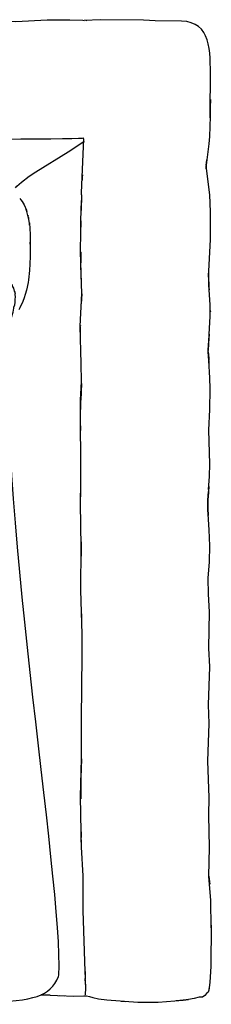
# Model space of a CAD drawing. Units: millimetres. Extents: x 4000 to 20000, y 2565 to 35557.
# Drawn here: x 6950 to 7140, y 30281 to 31261 of the extents above; entities that cross this region are included whole.
import ezdxf
from ezdxf.enums import TextEntityAlignment as Align

# ---------------------------------------------------------------- set-up
doc = ezdxf.new("R2010")
doc.units = ezdxf.units.MM
doc.layers.add('$PR - 2D FURNITURE', color=7, linetype='Continuous')
doc.styles.get("Standard").update_dxf_attribs({"font": 'arial.ttf'})

# ---------------------------------------------------------------- blocks, each defined once
blk = doc.blocks.new('2d James sofa 3 seats 2140x980x950 mm')
at = {"layer": '$PR - 2D FURNITURE'}
for p, q in [((2014.76, 975.87), (2015.86, 975.75)), ((2011.18, 819.79), (2012.91, 857.96)), ((2012.66, 855.42), (2012.66, 854.45)), ((2134.36, 828.39), (2134.36, 829.24)), ((2010.57, 802.34), (2010.57, 804.04)), ((1949.22, 798.58), (1950.09, 797.25)), ((2009.83, 776.28), (2010.44, 796.64)), ((2010.57, 802.34), (2010.07, 786.71)), ((2009.95, 777.98), (2010.07, 785.01)), ((2009.58, 745.5), (2009.83, 765.26)), ((1959.45, 753.99), (1959.45, 751.68)), ((2009.71, 745.14), (2009.83, 734.48)), ((2010.69, 703.94), (2009.83, 732.05)), ((2136.46, 723.69), (2136.46, 721.51)), ((2137.07, 710.24), (2137.32, 707.7)), ((2010.69, 703.58), (2010.2, 693.64)), ((2138.43, 687.22), (2138.55, 685.64)), ((2137.44, 663.46), (2138.43, 681.28)), ((2009.34, 672.07), (2009.34, 671.83)), ((2009.46, 659.95), (2009.34, 671.22)), ((2010.32, 614.51), (2009.71, 597.9)), ((2009.71, 588.57), (2009.71, 597.42)), ((2009.71, 567.85), (2009.58, 577.42)), ((2136.83, 511.87), (2136.21, 501.44)), ((2009.46, 494.9), (2009.71, 507.62)), ((2009.58, 487.99), (2009.46, 494.66)), ((2136.21, 484.6), (2136.21, 485.21)), ((2009.95, 463.63), (2009.71, 472.84)), ((2010.2, 456.97), (2010.2, 442.67)), ((2010.2, 391.53), (2010.57, 379.53)), ((2010.32, 153.17), (2010.2, 162.74)), ((2014.14, 20.59), (2014.26, 22.41)), ((2014.14, 19.26), (2014.14, 17.68)), ((2014.14, 16.59), (2014.14, 16.11)), ((2137.32, 11.87), (2137.44, 12.35)), ((1979.4, 5.81), (1994.06, 5.2)), ((2049.99, -0.13), (2051.46, -0.13)), ((2051.96, -0.25), (2054.54, -0.37))]:
    blk.add_line(p, q, dxfattribs=at)
for points in [[(1121.21, 975.02), (1142.52, 975.75), (1202.76, 975.27), (1240.69, 975.87), (1325.81, 976.11), (1370.65, 975.02), (1416.96, 975.51), (1463.77, 975.02), (1558.25, 975.27), (1697.44, 973.81), (1778.99, 974.05), (1813.48, 973.81), (1914.86, 975.14), (1945.28, 974.66), (1976.32, 976.24), (1998.87, 976.48), (2011.8, 976.11), (2013.28, 975.75)], [(2138.18, 880.26), (2138.43, 889.23), (2138.18, 880.5), (2138.18, 881.47)], [(2138.18, 878.68), (2138.18, 880.26), (2137.69, 860.14), (2137.07, 852.87), (2134.36, 831.79), (2134.98, 837.12), (2134.36, 832.15)], [(1945.04, 809.25), (1946.14, 810.7), (1950.83, 814.7), (1958.46, 820.64), (1965.11, 825.12), (1997.12, 845), (2012.66, 855.42)], [(2134.49, 833.48), (2134.98, 837.12), (2134.36, 831.79), (2134.49, 833.48)], [(2134.36, 831.79), (2134.36, 828.39), (2134.36, 830.94)], [(2134.36, 828.03), (2134.36, 828.39), (2137.57, 802.1), (2138.43, 785.25), (2138.43, 757.74), (2136.58, 726.36), (2136.58, 722.24)], [(2010.57, 804.04), (2011.18, 819.79), (2011.06, 816.88)], [(2011.31, 822.09), (2011.18, 819.79), (2011.18, 820.03)], [(1955.75, 786.95), (1956, 786.22), (1955.38, 788.04)], [(1957.72, 779.56), (1957.72, 779.07), (1957.35, 781.62), (1957.35, 781.13)], [(2009.71, 758.96), (2009.83, 776.28), (2009.83, 769.86)], [(2010.07, 168.31), (2009.58, 203.34), (2010.32, 241.02), (2010.32, 280.65), (2011.18, 343.91), (2011.06, 364.87), (2009.71, 408.74), (2010.2, 451.88), (2009.34, 494.9), (2009.71, 516.11), (2009.58, 597.78), (2010.32, 616.57), (2010.2, 634.5), (2009.21, 671.58), (2010.69, 703.58), (2009.58, 745.5), (2009.71, 745.14)], [(2136.83, 715.57), (2136.58, 724.18), (2136.58, 718.36)], [(2137.07, 711.09), (2137.07, 710.24), (2136.83, 715.57), (2137.07, 711.09)], [(2138.43, 680.79), (2138.43, 692.79), (2136.95, 712.66)], [(2010.32, 698), (2010.69, 703.58), (2010.44, 698.49)], [(2136.83, 656.07), (2137.44, 663.46), (2136.58, 654.74), (2136.58, 650.98)], [(2136.46, 646.01), (2136.58, 654.74), (2136.33, 647.23)], [(2136.83, 637.41), (2136.46, 646.01), (2136.95, 638.5), (2136.7, 642.14)], [(2136.58, 644.44), (2136.95, 638.02), (2136.46, 646.01), (2136.95, 638.02), (2136.58, 644.92)], [(2136.7, 508.84), (2137.69, 521.92), (2137.94, 534.65), (2136.83, 568.09), (2137.94, 588.57), (2138.43, 609.05), (2138.06, 619.96), (2136.83, 637.41), (2137.07, 634.62)], [(2135.96, 498.29), (2136.58, 507.14), (2135.96, 498.29)], [(2135.96, 496.72), (2136.09, 489.69), (2135.96, 498.29), (2135.96, 496.72)], [(2139.17, 72.82), (2138.92, 100.09), (2137.07, 124.32), (2137.81, 116.21), (2137.07, 124.32), (2137.57, 152.68), (2136.83, 185.04), (2137.2, 202.49), (2136.09, 238.6), (2137.2, 276.04), (2136.7, 294.71), (2137.81, 332.64), (2137.07, 351.18), (2137.57, 387.29), (2136.58, 404.74), (2136.46, 420.86), (2137.57, 436.85), (2137.94, 453.09), (2137.44, 468.85), (2136.09, 489.69), (2136.33, 483.63)], [(2136.33, 483.02), (2136.09, 489.69), (2136.33, 483.02)], [(2010.44, 241.02), (2009.83, 222), (2009.71, 201.15)], [(2014.02, 29.32), (2012.17, 89.91), (2012.29, 124.69), (2010.32, 153.17), (2010.07, 168.31), (2010.2, 162.74)], [(2139.17, 75.37), (2138.8, 34.53), (2138.06, 18.41), (2137.07, 10.78)], [(2014.14, 28.23), (2014.14, 27.5), (2014.02, 29.32), (2014.14, 28.23), (2014.02, 28.95)], [(2014.14, 20.23), (2014.14, 20.59), (2014.39, 13.2), (2014.02, 6.17)], [(2014.14, 26.53), (2014.14, 27.5), (2014.26, 21.32)], [(2137.07, 10.78), (2136.33, 8.96), (2134.73, 7.51)], [(1970.41, 6.17), (1979.4, 5.81), (1970.41, 6.17)], [(1988.27, 5.45), (2002.45, 4.82), (2012.91, 5.2), (2015.45, 5.2), (2018.33, 4.51), (2021.65, 3.39), (2027.32, 2.05), (2035.7, 1.08), (2066.37, -1.1), (2086.69, -1.1), (2111.45, 0.84), (2104.43, 0.11)], [(2111.45, 0.84), (2116.75, 1.45), (2111.94, 0.84)], [(2133.99, 6.29), (2134.73, 7.51), (2133.13, 5.45), (2130.67, 3.87), (2127.22, 3.87), (2122.29, 2.54), (2116.75, 1.45)]]:
    blk.add_lwpolyline(points, dxfattribs=at)
for points, knots in [([(2138.55, 896.98), (2138.55, 896.98), (2138.43, 889.23), (2138.43, 889.23), (2138.43, 889.23), (2138.55, 917.22), (2138.55, 917.22), (2138.62, 946.08), (2139.39, 973.81), (2109.75, 975.14), (2109.75, 975.14), (2083.73, 975.45), (2083.73, 975.45), (2083.73, 975.45), (2078.12, 975.75), (2078.12, 975.75), (2078.12, 975.75), (2072.03, 975.99), (2072.03, 975.99), (2072.03, 975.99), (2029.29, 976.24), (2029.29, 976.24), (2029.29, 976.24), (2013.28, 975.75), (2013.28, 975.75)], [0, 0, 0, 0, 1, 1, 1, 2, 2, 2, 3, 3, 3, 4, 4, 4, 5, 5, 5, 6, 6, 6, 7, 7, 7, 8, 8, 8, 8]), ([(124.93, 845), (124.93, 845), (124.98, 848.63), (124.69, 851.76), (124.69, 851.76), (2012.91, 855.78), (2012.91, 858.81)], [0, 0, 0, 0, 1, 1, 1, 2, 2, 2, 2]), ([(1950.09, 797.25), (1950.09, 797.25), (1951.44, 795.43), (1951.44, 795.43), (1951.44, 795.43), (1953.41, 792.28), (1953.41, 792.28), (1953.41, 792.28), (1955.75, 786.95), (1955.75, 786.95)], [0, 0, 0, 0, 1, 1, 1, 2, 2, 2, 3, 3, 3, 3]), ([(1958.71, 774.22), (1958.71, 774.22), (1958.83, 773.74), (1958.83, 773.74), (1958.83, 773.74), (1958.22, 777.86), (1958.22, 777.86), (1958.22, 777.86), (1957.6, 780.4), (1957.6, 780.4), (1957.6, 780.4), (1956.12, 785.74), (1956.12, 785.74)], [0, 0, 0, 0, 1, 1, 1, 2, 2, 2, 3, 3, 3, 4, 4, 4, 4]), ([(1958.96, 772.04), (1958.96, 772.04), (1958.83, 773.74), (1958.83, 773.74), (1958.83, 773.74), (1959.2, 769.13), (1959.2, 769.13), (1959.2, 769.13), (1959.57, 762.35), (1959.57, 762.35), (1959.57, 762.35), (1959.45, 740.9), (1959.45, 740.9), (1959.45, 740.9), (1959.2, 733.51), (1959.2, 733.51), (1959.2, 733.51), (1958.71, 726.96), (1958.71, 726.96), (1958.71, 726.96), (1957.85, 717.51), (1957.85, 717.51), (1957.85, 717.51), (1957.48, 714.85), (1957.48, 714.85), (1957.48, 714.85), (1955.75, 707.21), (1955.75, 707.21), (1955.75, 707.21), (1954.4, 702.97), (1954.4, 702.97), (1954.4, 702.97), (1953.54, 699.58), (1953.54, 699.58), (1953.54, 699.58), (1952.3, 695.94), (1952.3, 695.94), (1952.3, 695.94), (1949.35, 689.64), (1949.35, 689.64), (1949.35, 689.64), (1948.12, 687.7), (1948.12, 687.7)], [0, 0, 0, 0, 1, 1, 1, 2, 2, 2, 3, 3, 3, 4, 4, 4, 5, 5, 5, 6, 6, 6, 7, 7, 7, 8, 8, 8, 9, 9, 9, 10, 10, 10, 11, 11, 11, 12, 12, 12, 13, 13, 13, 14, 14, 14, 14]), ([(1959.45, 753.02), (1959.45, 753.02), (1959.45, 754.96), (1959.45, 754.96), (1959.45, 754.96), (1959.45, 753.99), (1959.45, 753.99)], [0, 0, 0, 0, 1, 1, 1, 2, 2, 2, 2]), ([(1988.03, 25.8), (1992.69, 115.59), (1922.98, 520.92), (1941.06, 680.06), (1941.06, 680.06), (1942.63, 685.34), (1942.63, 685.34), (1942.63, 685.34), (1943.31, 689.4), (1943.31, 689.4), (1943.31, 689.4), (1943.41, 690.55), (1943.41, 690.55), (1943.41, 690.55), (1944.2, 692.75), (1944.2, 692.75), (1944.2, 692.75), (1944.67, 695.21), (1944.67, 695.21), (1944.67, 695.21), (1944.67, 698.73), (1944.67, 698.73), (1944.67, 698.73), (1945.04, 700.06), (1945.04, 700.06), (1945.04, 700.06), (1944.42, 703.82), (1944.42, 703.82), (1944.42, 703.82), (1944.79, 704.67), (1944.79, 704.67), (1944.79, 704.67), (1944.05, 706.24), (1944.05, 706.24), (1944.05, 706.24), (1943.19, 709.39), (1943.19, 709.39), (1943.19, 709.39), (1942.08, 711.33), (1942.08, 711.33), (1942.08, 711.33), (1941.83, 712.18), (1941.83, 712.18), (1941.83, 712.18), (1940.23, 714.24), (1940.23, 714.24), (1940.23, 714.24), (1936.78, 717.03), (1936.78, 717.03), (1936.78, 717.03), (1937.4, 716.66), (1937.4, 716.66)], [0, 0, 0, 0, 1, 1, 1, 2, 2, 2, 3, 3, 3, 4, 4, 4, 5, 5, 5, 6, 6, 6, 7, 7, 7, 8, 8, 8, 9, 9, 9, 10, 10, 10, 11, 11, 11, 12, 12, 12, 13, 13, 13, 14, 14, 14, 15, 15, 15, 16, 16, 16, 17, 17, 17, 17]), ([(1678.97, -2.55), (1678.97, -2.55), (1743.39, -3.28), (1743.39, -3.28), (1743.39, -3.28), (1801.41, -3.28), (1801.41, -3.28), (1801.41, -3.28), (1835.9, -3.04), (1835.9, -3.04), (1835.9, -3.04), (1903.4, -1.83), (1903.4, -1.83), (1903.4, -1.83), (1922.86, -1.22), (1922.86, -1.22), (1922.86, -1.22), (1938.75, -0.25), (1938.75, -0.25), (1938.75, -0.25), (1945.65, 0.36), (1945.65, 0.36), (1945.65, 0.36), (1951.81, 1.2), (1951.81, 1.2), (1951.81, 1.2), (1957.11, 2.17), (1957.11, 2.17), (1957.11, 2.17), (1962.16, 3.39), (1962.16, 3.39), (1962.16, 3.39), (1966.35, 4.6), (1966.35, 4.6), (1966.35, 4.6), (1970.29, 6.17), (1970.29, 6.17), (1970.29, 6.17), (1973.61, 7.87), (1973.61, 7.87), (1973.61, 7.87), (1976.69, 9.93), (1976.69, 9.93), (1976.69, 9.93), (1979.4, 12.11), (1979.4, 12.11), (1979.4, 12.11), (1981.87, 14.66), (1981.87, 14.66), (1981.87, 14.66), (1984.08, 17.56), (1984.08, 17.56), (1984.08, 17.56), (1985.93, 20.71), (1985.93, 20.71), (1985.93, 20.71), (1987.53, 24.47), (1987.53, 24.47), (1987.53, 24.47), (1988.03, 25.8), (1988.03, 25.8)], [0, 0, 0, 0, 1, 1, 1, 2, 2, 2, 3, 3, 3, 4, 4, 4, 5, 5, 5, 6, 6, 6, 7, 7, 7, 8, 8, 8, 9, 9, 9, 10, 10, 10, 11, 11, 11, 12, 12, 12, 13, 13, 13, 14, 14, 14, 15, 15, 15, 16, 16, 16, 17, 17, 17, 18, 18, 18, 19, 19, 19, 20, 20, 20, 20])]:
    blk.add_open_spline(points, degree=3, knots=knots, dxfattribs=at)
blk.add_open_spline([(1956.49, 785.01), (1956.49, 785.01), (1955.38, 788.04), (1955.38, 788.04)], degree=3, dxfattribs=at)
for tag, p in [('MODEL', (1068.18, 465.71)), ('CODE', (1068.18, 385.39)), ('DIMENSION', (1068.18, 305.07)), ('DESCRIPTION', (1068.18, 224.75))]:
    blk.add_attdef(tag, text='', height=50, dxfattribs=at).set_placement(p, align=Align.CENTER)

msp = doc.modelspace()

# ---------------------------------------------------------------- block references
at = {"layer": '$PR - 2D FURNITURE'}
msp.add_blockref('2d James sofa 3 seats 2140x980x950 mm', (5000.73, 30284.5), dxfattribs=at)

doc.saveas('drawing.dxf')
